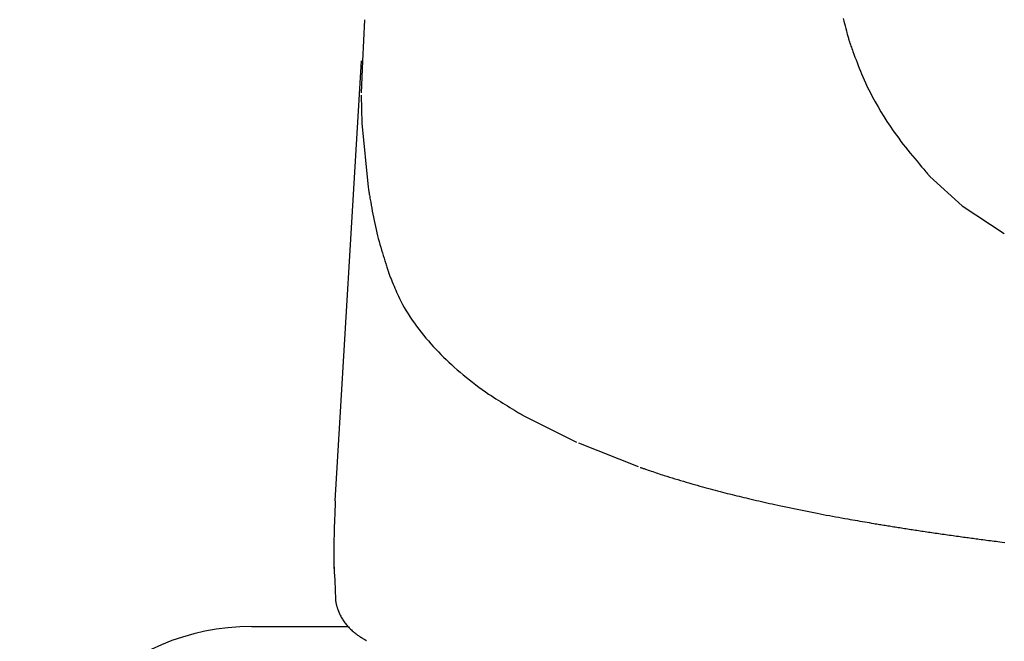
# Model space of a CAD drawing. Extents: x 0 to 1997, y 8 to 2789.
# Drawn here: x 1388 to 1480, y 947 to 1005 of the extents above; entities that cross this region are included whole.
import ezdxf

# ---------------------------------------------------------------- set-up
doc = ezdxf.new("R2010")
doc.units = 0
doc.layers.add('便座', color=7, linetype='CONTINUOUS')

msp = doc.modelspace()

# ---------------------------------------------------------------- linework, layer by layer
at = {"layer": '便座', "color": 6, "linetype": 'CONTINUOUS'}
for p, q in [((1420.004, 1001.017), (1417.556, 960.265)), ((1417.57, 952.862), (1417.611, 951.132)), ((1409.851, 948.604), (1418.788, 948.604))]:
    msp.add_line(p, q, dxfattribs=at)
at = {"layer": '便座', "color": 6, "linetype": 'CONTINUOUS', "flags": 128}
for points in [[(1464.681, 1004.944), (1464.738, 1004.713), (1464.797, 1004.484), (1464.857, 1004.259), (1464.917, 1004.037), (1464.976, 1003.82), (1465.035, 1003.607), (1465.063, 1003.502), (1465.091, 1003.4), (1465.118, 1003.303), (1465.144, 1003.211), (1465.167, 1003.127), (1465.188, 1003.051), (1465.206, 1002.986), (1465.22, 1002.932), (1465.231, 1002.892), (1465.238, 1002.867), (1465.241, 1002.858)], [(1420.305, 1004.838), (1420.14, 1001.009)], [(1465.241, 1002.858), (1465.245, 1002.847), (1465.257, 1002.814), (1465.276, 1002.761), (1465.301, 1002.691), (1465.332, 1002.606), (1465.368, 1002.508), (1465.408, 1002.399), (1465.45, 1002.281), (1465.495, 1002.158), (1465.542, 1002.03), (1465.589, 1001.9), (1465.683, 1001.64), (1465.778, 1001.381), (1465.874, 1001.122), (1465.971, 1000.862), (1466.07, 1000.602), (1466.172, 1000.341), (1466.277, 1000.078), (1466.386, 999.813), (1466.5, 999.546), (1466.618, 999.276), (1466.743, 999.002), (1466.952, 998.563), (1467.176, 998.117), (1467.412, 997.665), (1467.661, 997.212), (1467.92, 996.757), (1468.188, 996.305), (1468.463, 995.856), (1468.745, 995.412), (1469.032, 994.976), (1469.323, 994.551), (1469.616, 994.137), (1469.828, 993.846), (1470.041, 993.562), (1470.254, 993.284), (1470.467, 993.012), (1470.68, 992.745), (1470.893, 992.483), (1471.105, 992.224), (1471.317, 991.969), (1471.529, 991.717), (1471.74, 991.467), (1471.949, 991.219), (1472.054, 991.096), (1472.156, 990.975), (1472.255, 990.858), (1472.348, 990.748), (1472.434, 990.645), (1472.512, 990.554), (1472.58, 990.474), (1472.635, 990.409), (1472.676, 990.359), (1472.703, 990.328), (1472.712, 990.318)], [(1420.14, 1001.009), (1420.013, 998.055)], [(1420.014, 997.83), (1420.078, 995.248)], [(1420.078, 995.248), (1420.643, 989.322)], [(1472.712, 990.318), (1475.724, 987.59)], [(1420.643, 989.322), (1420.672, 989.128)], [(1420.672, 989.128), (1420.674, 989.117), (1420.68, 989.085), (1420.689, 989.035), (1420.701, 988.967), (1420.715, 988.884), (1420.732, 988.788), (1420.751, 988.681), (1420.771, 988.564), (1420.793, 988.441), (1420.816, 988.312), (1420.839, 988.179), (1420.885, 987.915), (1420.933, 987.645), (1420.982, 987.372), (1421.033, 987.094), (1421.085, 986.813), (1421.14, 986.53), (1421.197, 986.245), (1421.256, 985.958), (1421.318, 985.671), (1421.383, 985.385), (1421.451, 985.099), (1421.52, 984.825), (1421.591, 984.554), (1421.664, 984.284), (1421.739, 984.017), (1421.815, 983.753), (1421.893, 983.492), (1421.97, 983.234), (1422.048, 982.981), (1422.125, 982.732), (1422.202, 982.487), (1422.277, 982.248), (1422.313, 982.134), (1422.348, 982.022), (1422.381, 981.915), (1422.413, 981.814), (1422.442, 981.721), (1422.468, 981.638), (1422.491, 981.567), (1422.509, 981.508), (1422.523, 981.464), (1422.532, 981.436), (1422.535, 981.427)], [(1475.724, 987.59), (1479.619, 985.014)], [(1422.535, 981.427), (1422.592, 981.259)], [(1422.592, 981.259), (1422.596, 981.25), (1422.606, 981.225), (1422.623, 981.185), (1422.644, 981.132), (1422.671, 981.067), (1422.702, 980.993), (1422.735, 980.911), (1422.772, 980.822), (1422.811, 980.729), (1422.85, 980.632), (1422.891, 980.534), (1422.97, 980.342), (1423.049, 980.152), (1423.128, 979.961), (1423.209, 979.772), (1423.291, 979.583), (1423.374, 979.394), (1423.46, 979.206), (1423.548, 979.018), (1423.639, 978.831), (1423.734, 978.643), (1423.833, 978.455), (1423.995, 978.162), (1424.167, 977.87), (1424.348, 977.578), (1424.536, 977.288), (1424.732, 976.999), (1424.934, 976.713), (1425.141, 976.43), (1425.352, 976.151), (1425.568, 975.876), (1425.786, 975.606), (1426.006, 975.341), (1426.232, 975.075), (1426.46, 974.816), (1426.69, 974.561), (1426.922, 974.311), (1427.157, 974.065), (1427.394, 973.822), (1427.635, 973.583), (1427.88, 973.346), (1428.128, 973.111), (1428.381, 972.878), (1428.639, 972.646), (1428.91, 972.408), (1429.185, 972.171), (1429.465, 971.935), (1429.75, 971.701), (1430.038, 971.469), (1430.329, 971.241), (1430.623, 971.015), (1430.92, 970.794), (1431.219, 970.576), (1431.519, 970.363), (1431.821, 970.155), (1432.039, 970.008), (1432.258, 969.864), (1432.477, 969.722), (1432.695, 969.583), (1432.914, 969.446), (1433.131, 969.31), (1433.349, 969.177), (1433.565, 969.045), (1433.78, 968.915), (1433.994, 968.786), (1434.206, 968.658), (1434.309, 968.597), (1434.409, 968.536), (1434.506, 968.478), (1434.598, 968.423), (1434.683, 968.372), (1434.759, 968.326), (1434.825, 968.287), (1434.879, 968.254), (1434.92, 968.229), (1434.945, 968.214), (1434.954, 968.209)], [(1434.954, 968.209), (1439.963, 965.703)], [(1440.142, 965.624), (1445.69, 963.425)], [(1445.88, 963.357), (1445.887, 963.355), (1445.907, 963.348), (1445.938, 963.337), (1445.98, 963.323), (1446.03, 963.306), (1446.088, 963.286), (1446.153, 963.263), (1446.223, 963.24), (1446.296, 963.214), (1446.372, 963.188), (1446.448, 963.162), (1446.597, 963.111), (1446.744, 963.061), (1446.892, 963.01), (1447.039, 962.96), (1447.186, 962.91), (1447.334, 962.86), (1447.483, 962.81), (1447.632, 962.76), (1447.783, 962.711), (1447.935, 962.661), (1448.089, 962.611), (1448.334, 962.532), (1448.583, 962.453), (1448.836, 962.375), (1449.092, 962.296), (1449.35, 962.218), (1449.609, 962.141), (1449.869, 962.064), (1450.128, 961.987), (1450.387, 961.912), (1450.644, 961.838), (1450.899, 961.766), (1451.146, 961.696), (1451.39, 961.628), (1451.631, 961.56), (1451.871, 961.495), (1452.108, 961.43), (1452.343, 961.366), (1452.576, 961.304), (1452.808, 961.242), (1453.039, 961.181), (1453.268, 961.121), (1453.497, 961.062), (1453.718, 961.006), (1453.938, 960.949), (1454.159, 960.894), (1454.378, 960.839), (1454.597, 960.785), (1454.816, 960.731), (1455.035, 960.677), (1455.254, 960.624), (1455.473, 960.571), (1455.692, 960.519), (1455.912, 960.467), (1456.152, 960.411), (1456.393, 960.354), (1456.634, 960.298), (1456.877, 960.243), (1457.12, 960.187), (1457.365, 960.132), (1457.611, 960.077), (1457.859, 960.021), (1458.108, 959.966), (1458.359, 959.911), (1458.613, 959.856), (1458.91, 959.792), (1459.209, 959.728), (1459.512, 959.664), (1459.816, 959.6), (1460.121, 959.536), (1460.428, 959.473), (1460.736, 959.41), (1461.044, 959.347), (1461.353, 959.285), (1461.661, 959.224), (1461.97, 959.163), (1462.257, 959.107), (1462.544, 959.051), (1462.831, 958.997), (1463.117, 958.942), (1463.402, 958.889), (1463.687, 958.836), (1463.972, 958.783), (1464.256, 958.731), (1464.54, 958.68), (1464.823, 958.629), (1465.107, 958.578), (1465.334, 958.538), (1465.562, 958.498), (1465.788, 958.459), (1466.013, 958.419), (1466.236, 958.381), (1466.458, 958.343), (1466.677, 958.305), (1466.893, 958.269), (1467.106, 958.233), (1467.316, 958.197), (1467.522, 958.163), (1467.656, 958.14), (1467.789, 958.118), (1467.92, 958.096), (1468.051, 958.075), (1468.181, 958.053), (1468.31, 958.032), (1468.44, 958.011), (1468.571, 957.99), (1468.702, 957.968), (1468.834, 957.947), (1468.968, 957.925), (1469.102, 957.904), (1469.237, 957.882), (1469.374, 957.86), (1469.513, 957.838), (1469.652, 957.816), (1469.792, 957.794), (1469.933, 957.772), (1470.075, 957.75), (1470.217, 957.727), (1470.359, 957.705), (1470.501, 957.683), (1470.647, 957.66), (1470.793, 957.638), (1470.939, 957.615), (1471.085, 957.593), (1471.231, 957.571), (1471.377, 957.548), (1471.524, 957.526), (1471.67, 957.504), (1471.817, 957.482), (1471.964, 957.46), (1472.112, 957.437), (1472.269, 957.414), (1472.428, 957.39), (1472.586, 957.367), (1472.745, 957.343), (1472.904, 957.32), (1473.064, 957.296), (1473.224, 957.273), (1473.384, 957.25), (1473.545, 957.226), (1473.706, 957.203), (1473.867, 957.18), (1474.034, 957.156), (1474.201, 957.132), (1474.368, 957.108), (1474.535, 957.085), (1474.702, 957.061), (1474.868, 957.038), (1475.033, 957.015), (1475.198, 956.992), (1475.361, 956.969), (1475.523, 956.947), (1475.684, 956.924), (1475.835, 956.904), (1475.984, 956.883), (1476.133, 956.863), (1476.28, 956.843), (1476.427, 956.823), (1476.573, 956.804), (1476.719, 956.784), (1476.865, 956.765), (1477.01, 956.745), (1477.155, 956.726), (1477.301, 956.707), (1477.471, 956.684), (1477.641, 956.662), (1477.812, 956.64), (1477.983, 956.617), (1478.155, 956.595), (1478.328, 956.573), (1478.501, 956.551), (1478.675, 956.528), (1478.849, 956.506), (1479.025, 956.484), (1479.2, 956.461), (1479.426, 956.433), (1479.652, 956.405)], [(1417.606, 960.262), (1417.606, 960.255), (1417.605, 960.236), (1417.603, 960.204), (1417.602, 960.163), (1417.6, 960.112), (1417.597, 960.053), (1417.594, 959.988), (1417.591, 959.917), (1417.588, 959.841), (1417.585, 959.763), (1417.582, 959.683), (1417.575, 959.521), (1417.568, 959.357), (1417.561, 959.191), (1417.554, 959.024), (1417.548, 958.855), (1417.541, 958.685), (1417.535, 958.514), (1417.528, 958.342), (1417.522, 958.169), (1417.516, 957.995), (1417.511, 957.822), (1417.505, 957.614), (1417.499, 957.407), (1417.494, 957.199), (1417.489, 956.991), (1417.485, 956.783), (1417.481, 956.574), (1417.478, 956.366), (1417.475, 956.157), (1417.473, 955.948), (1417.471, 955.74), (1417.47, 955.531), (1417.469, 955.358), (1417.469, 955.186), (1417.469, 955.016), (1417.47, 954.847), (1417.472, 954.68), (1417.474, 954.516), (1417.477, 954.356), (1417.481, 954.199), (1417.486, 954.048), (1417.492, 953.901), (1417.499, 953.76), (1417.503, 953.699), (1417.506, 953.64), (1417.51, 953.581), (1417.515, 953.522), (1417.519, 953.464), (1417.524, 953.405), (1417.528, 953.347), (1417.533, 953.287), (1417.538, 953.227), (1417.543, 953.166), (1417.549, 953.103), (1417.552, 953.072), (1417.554, 953.04), (1417.557, 953.009), (1417.56, 952.98), (1417.562, 952.952), (1417.564, 952.927), (1417.566, 952.905), (1417.567, 952.887), (1417.569, 952.874), (1417.569, 952.865), (1417.57, 952.862)], [(1417.468, 955.361), (1417.468, 953.982)], [(1417.611, 951.132), (1417.611, 951.132), (1417.611, 951.13), (1417.611, 951.129), (1417.612, 951.126), (1417.612, 951.123), (1417.612, 951.12), (1417.613, 951.116), (1417.614, 951.112), (1417.614, 951.108), (1417.615, 951.103), (1417.616, 951.099), (1417.619, 951.077), (1417.622, 951.054), (1417.626, 951.029), (1417.63, 951.003), (1417.635, 950.976), (1417.639, 950.947), (1417.644, 950.918), (1417.65, 950.888), (1417.655, 950.858), (1417.661, 950.827), (1417.667, 950.796), (1417.68, 950.731), (1417.695, 950.666), (1417.711, 950.6), (1417.728, 950.534), (1417.746, 950.468), (1417.766, 950.401), (1417.787, 950.333), (1417.809, 950.266), (1417.832, 950.198), (1417.857, 950.13), (1417.883, 950.062), (1417.922, 949.966), (1417.964, 949.869), (1418.009, 949.773), (1418.055, 949.677), (1418.104, 949.582), (1418.155, 949.488), (1418.208, 949.395), (1418.263, 949.304), (1418.319, 949.214), (1418.378, 949.126), (1418.437, 949.039), (1418.497, 948.957), (1418.558, 948.877), (1418.621, 948.799), (1418.685, 948.722), (1418.75, 948.646), (1418.817, 948.573), (1418.886, 948.5), (1418.956, 948.429), (1419.029, 948.359), (1419.102, 948.289), (1419.178, 948.221), (1419.247, 948.161), (1419.316, 948.102), (1419.387, 948.044), (1419.459, 947.987), (1419.531, 947.931), (1419.603, 947.876), (1419.676, 947.823), (1419.748, 947.771), (1419.82, 947.721), (1419.892, 947.672), (1419.963, 947.626), (1420.002, 947.601), (1420.041, 947.577), (1420.08, 947.553), (1420.118, 947.529), (1420.156, 947.507), (1420.194, 947.484), (1420.232, 947.462), (1420.27, 947.439), (1420.308, 947.418), (1420.346, 947.396), (1420.383, 947.374), (1420.4, 947.364), (1420.417, 947.355), (1420.433, 947.345), (1420.448, 947.336), (1420.462, 947.328), (1420.475, 947.321), (1420.486, 947.315), (1420.495, 947.309), (1420.502, 947.305), (1420.506, 947.303), (1420.508, 947.302)]]:
    msp.add_lwpolyline(points, dxfattribs=at)
at = {"layer": '便座', "color": 6, "linetype": 'CONTINUOUS'}
msp.add_arc((1409.851, 927.104), 21.5, 90, 180, dxfattribs=at)

doc.saveas('drawing.dxf')
